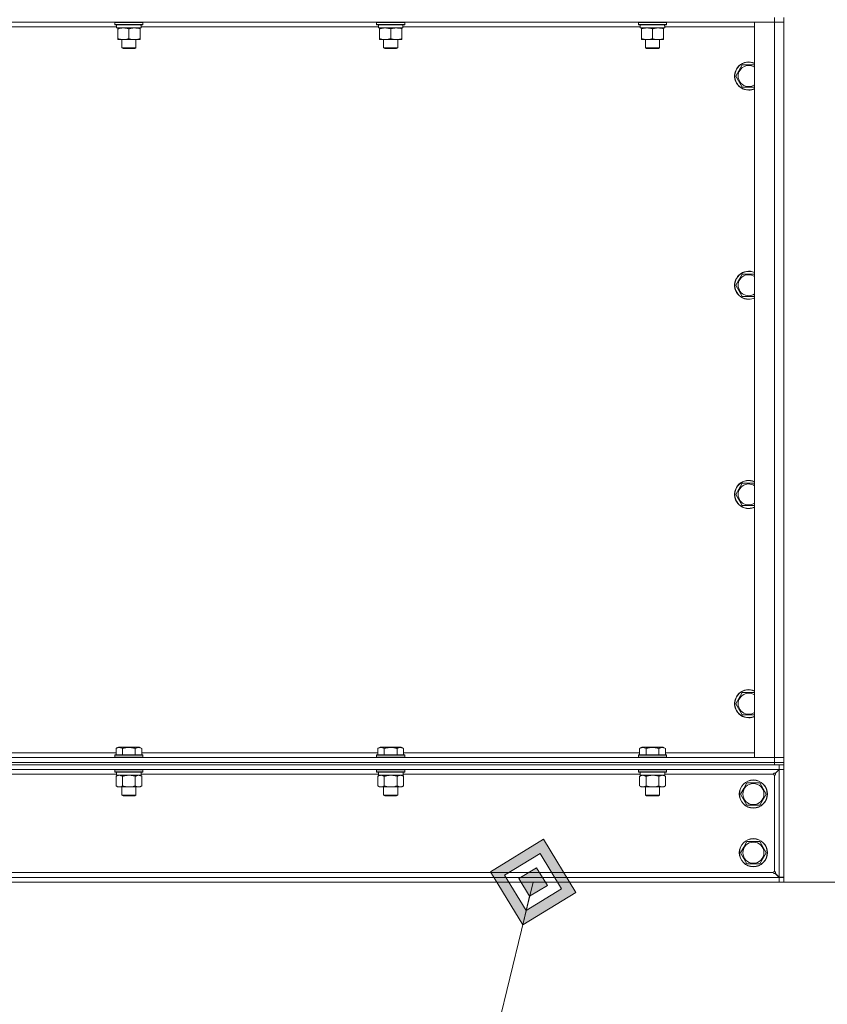
# Model space of a CAD drawing. Units: millimetres. Extents: x 0 to 21000, y -7 to 14850.
# Drawn here: x 16210 to 16899, y 9273 to 10112 of the extents above; entities that cross this region are included whole.
import ezdxf

# ---------------------------------------------------------------- set-up
doc = ezdxf.new("R2010")
doc.units = ezdxf.units.MM
doc.linetypes.add('K5LT_THIN', pattern=[0])
for name, color, linetype, true_color in [('DIM', 6, 'Continuous', 0xff00ff), ('FOR', 7, 'Continuous', 0xffffff), ('R', 1, 'Continuous', 0xff0000), ('WELDING', 7, 'Continuous', 0xffffff)]:
    doc.layers.add(name, color=color, linetype=linetype, true_color=true_color)

msp = doc.modelspace()

# ---------------------------------------------------------------- hatches: boundary and pattern name
at = {"layer": 'FOR'}
h = msp.add_hatch(color=7, dxfattribs=at)
h.paths.add_polyline_path([(16684.29, 9368.12), (16656.67, 9413.4), (16611.4, 9385.77), (16639.02, 9340.5)])
h.paths.add_polyline_path([(16672.14, 9371.07), (16653.73, 9401.25), (16623.55, 9382.83), (16641.96, 9352.65)])
h.paths.add_polyline_path([(16660, 9374.01), (16650.79, 9389.1), (16635.7, 9379.89), (16644.91, 9364.8)])

# ---------------------------------------------------------------- linework, layer by layer
at = {"layer": 'DIM', "color": 7, "linetype": 'K5LT_THIN', "lineweight": 18}
msp.add_line((16857.56, 9376.95), (18261.04, 9376.95), dxfattribs=at)
at = {"layer": 'FOR', "color": 7, "linetype": 'K5LT_THIN', "lineweight": 18}
for p, q in [((16656.67, 9413.4), (16611.4, 9385.77)), ((16684.29, 9368.12), (16656.67, 9413.4)), ((16653.73, 9401.25), (16623.55, 9382.83)), ((16672.14, 9371.07), (16653.73, 9401.25)), ((16611.4, 9385.77), (16639.02, 9340.5)), ((16623.55, 9382.83), (16641.96, 9352.65)), ((16650.79, 9389.1), (16635.7, 9379.89)), ((16660, 9374.01), (16650.79, 9389.1)), ((16441.63, 8525.28), (16647.85, 9376.95)), ((16635.7, 9379.89), (16644.91, 9364.8)), ((16639.02, 9340.5), (16684.29, 9368.12)), ((16641.96, 9352.65), (16672.14, 9371.07)), ((16644.91, 9364.8), (16660, 9374.01)), ((16644.91, 9364.8), (16641.96, 9352.65)), ((16641.96, 9352.65), (16639.02, 9340.5))]:
    msp.add_line(p, q, dxfattribs=at)
at = {"layer": 'R', "color": 7, "linetype": 'K5LT_THIN', "lineweight": 18}
for p, q in [((16853.63, 10113.95), (16853.63, 10109.95)), ((16861.63, 10113.95), (16861.63, 10109.95)), ((16853.63, 10109.95), (15529.63, 10109.95)), ((16292.73, 10105.95), (16090.43, 10105.95)), ((16291.23, 10109.65), (16291.4, 10109.95)), ((16291.23, 10109.65), (16291.23, 10107.75)), ((16315.23, 10109.65), (16291.23, 10109.65)), ((16315.23, 10107.75), (16291.23, 10107.75)), ((16291.23, 10107.75), (16291.4, 10107.45)), ((16315.06, 10107.45), (16291.4, 10107.45)), ((16292.73, 10107.45), (16292.73, 10104.95)), ((16313.68, 10104.95), (16292.73, 10104.95)), ((16293.73, 10104.1), (16293.73, 10104.95)), ((16312.73, 10104.95), (16312.73, 10104.1)), ((16313.6, 10106.33), (16313.67, 10107.45)), ((16515.93, 10105.95), (16313.63, 10105.95)), ((16315.23, 10109.65), (16315.06, 10109.95)), ((16315.23, 10107.75), (16315.06, 10107.45)), ((16315.23, 10109.65), (16315.23, 10107.75)), ((16514.43, 10109.65), (16514.6, 10109.95)), ((16514.43, 10109.65), (16514.43, 10107.75)), ((16538.43, 10109.65), (16514.43, 10109.65)), ((16538.43, 10107.75), (16514.43, 10107.75)), ((16514.43, 10107.75), (16514.6, 10107.45)), ((16538.26, 10107.45), (16514.6, 10107.45)), ((16515.93, 10107.45), (16515.93, 10104.95)), ((16536.88, 10104.95), (16515.93, 10104.95)), ((16516.93, 10104.1), (16516.93, 10104.95)), ((16535.93, 10104.95), (16535.93, 10104.1)), ((16536.8, 10106.33), (16536.87, 10107.45)), ((16739.13, 10105.95), (16536.83, 10105.95)), ((16538.43, 10109.65), (16538.26, 10109.95)), ((16538.43, 10107.75), (16538.26, 10107.45)), ((16538.43, 10109.65), (16538.43, 10107.75)), ((16737.63, 10109.65), (16737.8, 10109.95)), ((16737.63, 10109.65), (16737.63, 10107.75)), ((16761.63, 10109.65), (16737.63, 10109.65)), ((16761.63, 10107.75), (16737.63, 10107.75)), ((16737.63, 10107.75), (16737.8, 10107.45)), ((16761.46, 10107.45), (16737.8, 10107.45)), ((16739.13, 10107.45), (16739.13, 10104.95)), ((16760.08, 10104.95), (16739.13, 10104.95)), ((16740.13, 10104.1), (16740.13, 10104.95)), ((16759.13, 10104.95), (16759.13, 10104.1)), ((16760, 10106.33), (16760.07, 10107.45)), ((16836.63, 10105.95), (16760.03, 10105.95)), ((16761.63, 10109.65), (16761.46, 10109.95)), ((16761.63, 10107.75), (16761.46, 10107.45)), ((16761.63, 10109.65), (16761.63, 10107.75)), ((16836.63, 10109.95), (16853.63, 10109.95)), ((16836.63, 9482.95), (16836.63, 10109.95)), ((16853.63, 10109.95), (16861.63, 10109.95)), ((16861.63, 10109.95), (16853.63, 10109.95)), ((16853.63, 9482.95), (16853.63, 10109.95)), ((16861.63, 10109.95), (16861.63, 9482.95)), ((16293.73, 10104.1), (16293.73, 10095.8)), ((16303.23, 10104.1), (16303.23, 10095.8)), ((16312.73, 10104.1), (16312.73, 10095.8)), ((16516.93, 10104.1), (16516.93, 10095.8)), ((16526.43, 10104.1), (16526.43, 10095.8)), ((16535.93, 10104.1), (16535.93, 10095.8)), ((16740.13, 10104.1), (16740.13, 10095.8)), ((16749.63, 10104.1), (16749.63, 10095.8)), ((16759.13, 10104.1), (16759.13, 10095.8)), ((16293.73, 10094.95), (16293.73, 10095.8)), ((16307.98, 10094.95), (16293.73, 10094.95)), ((16297.23, 10094.95), (16297.23, 10088.03)), ((16309.23, 10088.03), (16297.23, 10088.03)), ((16297.23, 10088.03), (16298.23, 10087.45)), ((16312.73, 10094.95), (16307.98, 10094.95)), ((16309.23, 10088.03), (16308.23, 10087.45)), ((16309.23, 10094.95), (16309.23, 10088.03)), ((16312.73, 10095.8), (16312.73, 10094.95)), ((16516.93, 10094.95), (16516.93, 10095.8)), ((16531.18, 10094.95), (16516.93, 10094.95)), ((16520.43, 10094.95), (16520.43, 10088.03)), ((16532.43, 10088.03), (16520.43, 10088.03)), ((16520.43, 10088.03), (16521.43, 10087.45)), ((16535.93, 10094.95), (16531.18, 10094.95)), ((16532.43, 10088.03), (16531.43, 10087.45)), ((16532.43, 10094.95), (16532.43, 10088.03)), ((16535.93, 10095.8), (16535.93, 10094.95)), ((16740.13, 10094.95), (16740.13, 10095.8)), ((16754.38, 10094.95), (16740.13, 10094.95)), ((16743.63, 10094.95), (16743.63, 10088.03)), ((16755.63, 10088.03), (16743.63, 10088.03)), ((16743.63, 10088.03), (16744.63, 10087.45)), ((16759.13, 10094.95), (16754.38, 10094.95)), ((16755.63, 10088.03), (16754.63, 10087.45)), ((16755.63, 10094.95), (16755.63, 10088.03)), ((16759.13, 10095.8), (16759.13, 10094.95)), ((16308.23, 10087.45), (16298.23, 10087.45)), ((16531.43, 10087.45), (16521.43, 10087.45)), ((16754.63, 10087.45), (16744.63, 10087.45)), ((16820.66, 10063.95), (16826.15, 10073.45)), ((16826.15, 10073.45), (16836.63, 10073.45)), ((16826.15, 10054.45), (16820.66, 10063.95)), ((16831.63, 10054.45), (16826.15, 10054.45)), ((16836.63, 10054.45), (16831.63, 10054.45)), ((16820.66, 9885.62), (16826.15, 9895.12)), ((16826.15, 9895.12), (16836.63, 9895.12)), ((16826.15, 9876.12), (16820.66, 9885.62)), ((16831.63, 9876.12), (16826.15, 9876.12)), ((16836.63, 9876.12), (16831.63, 9876.12)), ((16820.66, 9707.28), (16826.15, 9716.78)), ((16826.15, 9716.78), (16836.63, 9716.78)), ((16826.15, 9697.78), (16820.66, 9707.28)), ((16831.63, 9697.78), (16826.15, 9697.78)), ((16836.63, 9697.78), (16831.63, 9697.78)), ((16820.66, 9528.95), (16826.15, 9538.45)), ((16826.15, 9538.45), (16836.63, 9538.45)), ((16826.15, 9519.45), (16820.66, 9528.95)), ((16831.63, 9519.45), (16826.15, 9519.45)), ((16836.63, 9519.45), (16831.63, 9519.45)), ((16292.26, 9490.8), (16294.26, 9491.95)), ((16303.23, 9491.95), (16294.26, 9491.95)), ((16312.2, 9491.95), (16303.23, 9491.95)), ((16314.2, 9490.8), (16312.2, 9491.95)), ((16515.46, 9490.8), (16517.46, 9491.95)), ((16526.43, 9491.95), (16517.46, 9491.95)), ((16535.4, 9491.95), (16526.43, 9491.95)), ((16537.4, 9490.8), (16535.4, 9491.95)), ((16738.66, 9490.8), (16740.66, 9491.95)), ((16749.63, 9491.95), (16740.66, 9491.95)), ((16758.6, 9491.95), (16749.63, 9491.95)), ((16760.6, 9490.8), (16758.6, 9491.95)), ((16091, 9486.95), (16292.26, 9486.95)), ((16291.23, 9485.15), (16291.4, 9485.45)), ((16291.23, 9485.15), (16291.23, 9483.25)), ((16303.23, 9485.15), (16291.23, 9485.15)), ((16291.23, 9483.25), (16291.4, 9482.95)), ((16303.23, 9483.25), (16291.23, 9483.25)), ((16303.23, 9485.45), (16291.4, 9485.45)), ((16292.26, 9490.8), (16292.26, 9485.45)), ((16297.75, 9490.8), (16297.75, 9485.45)), ((16315.06, 9485.45), (16303.23, 9485.45)), ((16315.23, 9485.15), (16303.23, 9485.15)), ((16315.23, 9483.25), (16303.23, 9483.25)), ((16308.72, 9490.8), (16308.72, 9485.45)), ((16314.2, 9490.8), (16314.2, 9485.45)), ((16314.2, 9486.95), (16515.46, 9486.95)), ((16315.23, 9485.15), (16315.06, 9485.45)), ((16315.23, 9483.25), (16315.06, 9482.95)), ((16315.23, 9485.15), (16315.23, 9483.25)), ((16514.43, 9485.15), (16514.6, 9485.45)), ((16514.43, 9485.15), (16514.43, 9483.25)), ((16526.43, 9485.15), (16514.43, 9485.15)), ((16514.43, 9483.25), (16514.6, 9482.95)), ((16526.43, 9483.25), (16514.43, 9483.25)), ((16526.43, 9485.45), (16514.6, 9485.45)), ((16515.46, 9490.8), (16515.46, 9485.45)), ((16520.95, 9490.8), (16520.95, 9485.45)), ((16538.26, 9485.45), (16526.43, 9485.45)), ((16538.43, 9485.15), (16526.43, 9485.15)), ((16538.43, 9483.25), (16526.43, 9483.25)), ((16531.92, 9490.8), (16531.92, 9485.45)), ((16537.4, 9490.8), (16537.4, 9485.45)), ((16537.4, 9486.95), (16738.66, 9486.95)), ((16538.43, 9485.15), (16538.26, 9485.45)), ((16538.43, 9483.25), (16538.26, 9482.95)), ((16538.43, 9485.15), (16538.43, 9483.25)), ((16737.63, 9485.15), (16737.8, 9485.45)), ((16737.63, 9485.15), (16737.63, 9483.25)), ((16749.63, 9485.15), (16737.63, 9485.15)), ((16737.63, 9483.25), (16737.8, 9482.95)), ((16749.63, 9483.25), (16737.63, 9483.25)), ((16749.63, 9485.45), (16737.8, 9485.45)), ((16738.66, 9490.8), (16738.66, 9485.45)), ((16744.15, 9490.8), (16744.15, 9485.45)), ((16761.46, 9485.45), (16749.63, 9485.45)), ((16761.63, 9485.15), (16749.63, 9485.15)), ((16761.63, 9483.25), (16749.63, 9483.25)), ((16755.12, 9490.8), (16755.12, 9485.45)), ((16760.6, 9490.8), (16760.6, 9485.45)), ((16760.6, 9486.95), (16836.63, 9486.95)), ((16761.63, 9485.15), (16761.46, 9485.45)), ((16761.63, 9483.25), (16761.46, 9482.95)), ((16761.63, 9485.15), (16761.63, 9483.25)), ((16857.56, 9476.95), (15525.7, 9476.95)), ((15529.63, 9482.95), (16853.63, 9482.95)), ((16853.63, 9478.95), (15529.63, 9478.95)), ((15529.63, 9478.95), (16853.63, 9478.95)), ((16853.63, 9476.95), (15529.63, 9476.95)), ((16853.63, 9482.95), (16836.63, 9482.95)), ((16861.63, 9482.95), (16853.63, 9482.95)), ((16853.63, 9482.95), (16861.63, 9482.95)), ((16853.63, 9478.95), (16853.63, 9482.95)), ((16853.63, 9478.95), (16861.63, 9478.95)), ((16861.63, 9478.95), (16853.63, 9478.95)), ((16853.63, 9478.95), (16853.63, 9476.95)), ((16861.63, 9476.95), (16857.56, 9476.95)), ((16857.56, 9472.95), (16857.56, 9476.95)), ((16861.63, 9478.95), (16861.63, 9482.95)), ((16861.63, 9478.95), (16861.63, 9476.95)), ((16861.63, 9476.95), (16861.63, 9472.95)), ((16857.56, 9472.95), (15525.7, 9472.95)), ((16292.73, 9468.95), (16090.53, 9468.95)), ((16291.23, 9472.65), (16291.4, 9472.95)), ((16291.23, 9472.65), (16291.23, 9470.75)), ((16303.23, 9472.65), (16291.23, 9472.65)), ((16291.23, 9470.75), (16291.4, 9470.45)), ((16303.23, 9470.75), (16291.23, 9470.75)), ((16303.23, 9470.45), (16291.4, 9470.45)), ((16292.26, 9467.1), (16293.73, 9467.95)), ((16292.26, 9467.1), (16292.26, 9458.8)), ((16292.73, 9470.45), (16292.73, 9467.95)), ((16313.73, 9467.95), (16292.73, 9467.95)), ((16297.75, 9467.1), (16297.75, 9458.8)), ((16315.23, 9472.65), (16303.23, 9472.65)), ((16315.23, 9470.75), (16303.23, 9470.75)), ((16315.06, 9470.45), (16303.23, 9470.45)), ((16308.72, 9467.1), (16308.72, 9458.8)), ((16314.2, 9467.1), (16312.73, 9467.95)), ((16313.73, 9470.45), (16313.73, 9467.95)), ((16515.93, 9468.95), (16313.73, 9468.95)), ((16314.2, 9467.1), (16314.2, 9458.8)), ((16315.23, 9472.65), (16315.06, 9472.95)), ((16315.23, 9470.75), (16315.06, 9470.45)), ((16315.23, 9472.65), (16315.23, 9470.75)), ((16514.43, 9472.65), (16514.6, 9472.95)), ((16514.43, 9472.65), (16514.43, 9470.75)), ((16526.43, 9472.65), (16514.43, 9472.65)), ((16514.43, 9470.75), (16514.6, 9470.45)), ((16526.43, 9470.75), (16514.43, 9470.75)), ((16526.43, 9470.45), (16514.6, 9470.45)), ((16515.46, 9467.1), (16516.93, 9467.95)), ((16515.46, 9467.1), (16515.46, 9458.8)), ((16515.93, 9470.45), (16515.93, 9467.95)), ((16536.93, 9467.95), (16515.93, 9467.95)), ((16520.95, 9467.1), (16520.95, 9458.8)), ((16538.43, 9472.65), (16526.43, 9472.65)), ((16538.43, 9470.75), (16526.43, 9470.75)), ((16538.26, 9470.45), (16526.43, 9470.45)), ((16531.92, 9467.1), (16531.92, 9458.8)), ((16537.4, 9467.1), (16535.93, 9467.95)), ((16536.93, 9470.45), (16536.93, 9467.95)), ((16739.13, 9468.95), (16536.93, 9468.95)), ((16537.4, 9467.1), (16537.4, 9458.8)), ((16538.43, 9472.65), (16538.26, 9472.95)), ((16538.43, 9470.75), (16538.26, 9470.45)), ((16538.43, 9472.65), (16538.43, 9470.75)), ((16737.63, 9472.65), (16737.8, 9472.95)), ((16737.63, 9472.65), (16737.63, 9470.75)), ((16749.63, 9472.65), (16737.63, 9472.65)), ((16737.63, 9470.75), (16737.8, 9470.45)), ((16749.63, 9470.75), (16737.63, 9470.75)), ((16749.63, 9470.45), (16737.8, 9470.45)), ((16738.66, 9467.1), (16740.13, 9467.95)), ((16738.66, 9467.1), (16738.66, 9458.8)), ((16739.13, 9470.45), (16739.13, 9467.95)), ((16760.13, 9467.95), (16739.13, 9467.95)), ((16744.15, 9467.1), (16744.15, 9458.8)), ((16761.63, 9472.65), (16749.63, 9472.65)), ((16761.63, 9470.75), (16749.63, 9470.75)), ((16761.46, 9470.45), (16749.63, 9470.45)), ((16755.12, 9467.1), (16755.12, 9458.8)), ((16760.6, 9467.1), (16759.13, 9467.95)), ((16760.13, 9470.45), (16760.13, 9467.95)), ((16852.63, 9468.95), (16760.13, 9468.95)), ((16760.6, 9467.1), (16760.6, 9458.8)), ((16761.63, 9472.65), (16761.46, 9472.95)), ((16761.63, 9470.75), (16761.46, 9470.45)), ((16761.63, 9472.65), (16761.63, 9470.75)), ((16853.63, 9385.95), (16853.63, 9467.95)), ((16854.19, 9469.57), (16857.56, 9472.95)), ((16857.63, 9472.88), (16854.26, 9469.5)), ((16857.63, 9472.88), (16857.49, 9472.88)), ((16861.63, 9472.95), (16857.56, 9472.95)), ((16857.63, 9381.02), (16857.63, 9472.88)), ((16861.63, 9472.88), (16857.63, 9472.88)), ((16861.63, 9381.02), (16861.63, 9472.88)), ((16292.26, 9458.8), (16293.73, 9457.95)), ((16314.2, 9458.8), (16312.73, 9457.95)), ((16515.46, 9458.8), (16516.93, 9457.95)), ((16537.4, 9458.8), (16535.93, 9457.95)), ((16738.66, 9458.8), (16740.13, 9457.95)), ((16760.6, 9458.8), (16759.13, 9457.95)), ((16827.4, 9456.7), (16830.15, 9461.45)), ((16830.15, 9461.45), (16841.12, 9461.45)), ((16841.12, 9461.45), (16846.6, 9451.95)), ((16295, 9457.95), (16293.73, 9457.95)), ((16312.73, 9457.95), (16295, 9457.95)), ((16297.23, 9457.95), (16297.23, 9451.03)), ((16297.23, 9451.03), (16298.23, 9450.45)), ((16303.23, 9451.03), (16297.23, 9451.03)), ((16303.23, 9450.45), (16298.23, 9450.45)), ((16309.23, 9451.03), (16303.23, 9451.03)), ((16308.23, 9450.45), (16303.23, 9450.45)), ((16309.23, 9451.03), (16308.23, 9450.45)), ((16309.23, 9457.95), (16309.23, 9451.03)), ((16518.2, 9457.95), (16516.93, 9457.95)), ((16535.93, 9457.95), (16518.2, 9457.95)), ((16520.43, 9457.95), (16520.43, 9451.03)), ((16520.43, 9451.03), (16521.43, 9450.45)), ((16526.43, 9451.03), (16520.43, 9451.03)), ((16526.43, 9450.45), (16521.43, 9450.45)), ((16532.43, 9451.03), (16526.43, 9451.03)), ((16531.43, 9450.45), (16526.43, 9450.45)), ((16532.43, 9451.03), (16531.43, 9450.45)), ((16532.43, 9457.95), (16532.43, 9451.03)), ((16741.4, 9457.95), (16740.13, 9457.95)), ((16759.13, 9457.95), (16741.4, 9457.95)), ((16743.63, 9457.95), (16743.63, 9451.03)), ((16743.63, 9451.03), (16744.63, 9450.45)), ((16749.63, 9451.03), (16743.63, 9451.03)), ((16749.63, 9450.45), (16744.63, 9450.45)), ((16755.63, 9451.03), (16749.63, 9451.03)), ((16754.63, 9450.45), (16749.63, 9450.45)), ((16755.63, 9451.03), (16754.63, 9450.45)), ((16755.63, 9457.95), (16755.63, 9451.03)), ((16824.66, 9451.95), (16827.4, 9456.7)), ((16830.15, 9442.45), (16824.66, 9451.95)), ((16846.6, 9451.95), (16841.12, 9442.45)), ((16841.12, 9442.45), (16830.15, 9442.45)), ((16827.4, 9406.7), (16830.15, 9411.45)), ((16830.15, 9411.45), (16841.12, 9411.45)), ((16841.12, 9411.45), (16846.6, 9401.95)), ((16824.66, 9401.95), (16827.4, 9406.7)), ((16830.15, 9392.45), (16824.66, 9401.95)), ((16846.6, 9401.95), (16841.12, 9392.45)), ((16841.12, 9392.45), (16830.15, 9392.45)), ((15530.63, 9384.95), (16852.63, 9384.95)), ((16857.56, 9380.95), (16854.19, 9384.32)), ((16854.26, 9384.39), (16857.63, 9381.02)), ((15525.7, 9380.95), (16857.56, 9380.95)), ((15525.7, 9376.95), (16857.56, 9376.95)), ((16857.49, 9381.02), (16857.63, 9381.02)), ((16857.56, 9376.95), (16857.56, 9380.95)), ((16857.56, 9380.95), (16861.63, 9380.95)), ((16861.63, 9376.95), (16857.56, 9376.95)), ((16857.63, 9381.02), (16861.63, 9381.02)), ((16861.63, 9380.95), (16861.63, 9376.95))]:
    msp.add_line(p, q, dxfattribs=at)
for centre, radius in [((16835.63, 9451.95), 12), ((16835.63, 9451.95), 11.83), ((16835.63, 9451.95), 8.97), ((16835.63, 9401.95), 12), ((16835.63, 9401.95), 11.83), ((16835.63, 9401.95), 8.97)]:
    msp.add_circle(centre, radius, dxfattribs=at)
for centre, radius, start, end in [((16831.63, 10063.95), 12, 65.37568, 270), ((16831.63, 10063.95), 11.83, 64.99048, 270), ((16831.63, 10063.95), 8.97, 56.1336, 270), ((16831.63, 10063.95), 8.97, 270, 303.8664), ((16831.63, 10063.95), 11.83, 270, 295.00952), ((16831.63, 10063.95), 12, 270, 294.62432), ((16831.63, 9885.62), 12, 65.37568, 270), ((16831.63, 9885.62), 11.83, 64.99048, 270), ((16831.63, 9885.62), 8.97, 56.1336, 270), ((16831.63, 9885.62), 8.97, 270, 303.8664), ((16831.63, 9885.62), 11.83, 270, 295.00952), ((16831.63, 9885.62), 12, 270, 294.62432), ((16831.63, 9707.28), 12, 65.37568, 270), ((16831.63, 9707.28), 11.83, 64.99048, 270), ((16831.63, 9707.28), 8.97, 56.1336, 270), ((16831.63, 9707.28), 8.97, 270, 303.8664), ((16831.63, 9707.28), 11.83, 270, 295.00952), ((16831.63, 9707.28), 12, 270, 294.62432), ((16831.63, 9528.95), 12, 65.37568, 270), ((16831.63, 9528.95), 11.83, 64.99048, 270), ((16831.63, 9528.95), 8.97, 56.1336, 270), ((16831.63, 9528.95), 8.97, 270, 303.8664), ((16831.63, 9528.95), 11.83, 270, 295.00952), ((16831.63, 9528.95), 12, 270, 294.62432), ((16853.63, 9468.95), 1, 180, 270), ((16853.63, 9384.95), 1, 90, 180)]:
    msp.add_arc(centre, radius, start, end, dxfattribs=at)
for centre in [(16303.23, 10102.78), (16526.43, 10102.78), (16749.63, 10102.78)]:
    msp.add_ellipse(centre, major_axis=(0, -22.52), ratio=0.466308, start_param=1.667355, end_param=1.779747, dxfattribs=at)
at = {"layer": 'WELDING', "color": 7, "linetype": 'K5LT_THIN', "lineweight": 18}
for p, q in [((16305.08, 9467.85), (16303.23, 9467.95)), ((16306.92, 9467.55), (16305.08, 9467.85)), ((16308.72, 9467.1), (16306.92, 9467.55)), ((16528.28, 9467.85), (16526.43, 9467.95)), ((16530.12, 9467.55), (16528.28, 9467.85)), ((16531.92, 9467.1), (16530.12, 9467.55)), ((16751.48, 9467.85), (16749.63, 9467.95)), ((16753.32, 9467.55), (16751.48, 9467.85)), ((16755.12, 9467.1), (16753.32, 9467.55))]:
    msp.add_line(p, q, dxfattribs=at)
for points, knots in [([(16298.48, 10104.95), (16298.27, 10104.95), (16297.84, 10104.94), (16297.19, 10104.89), (16296.56, 10104.81), (16295.76, 10104.67), (16294.82, 10104.44), (16294.08, 10104.22), (16293.73, 10104.1)], [0, 0, 0, 0, 1.192024, 2.404251, 3.60809, 4.765234, 6.955738, 9, 9, 9, 9]), ([(16303.23, 10104.1), (16302.74, 10104.27), (16301.98, 10104.49), (16301.01, 10104.7), (16300.34, 10104.82), (16299.72, 10104.89), (16299.1, 10104.94), (16298.69, 10104.95), (16298.48, 10104.95)], [0, 0, 0, 0, 2.905563, 4.375924, 5.511195, 6.679161, 7.850161, 9, 9, 9, 9]), ([(16307.98, 10104.95), (16307.66, 10104.95), (16307.12, 10104.93), (16306.27, 10104.84), (16305.36, 10104.69), (16304.32, 10104.44), (16303.58, 10104.22), (16303.23, 10104.1)], [0, 0, 0, 0, 1.597458, 2.676777, 4.235764, 6.182879, 8, 8, 8, 8]), ([(16312.73, 10104.1), (16312.15, 10104.29), (16311.31, 10104.54), (16310.2, 10104.76), (16309.48, 10104.87), (16308.74, 10104.93), (16308.26, 10104.95), (16307.98, 10104.95)], [0, 0, 0, 0, 3.005828, 4.318193, 5.5895, 6.632109, 8, 8, 8, 8]), ([(16521.68, 10104.95), (16521.47, 10104.95), (16521.04, 10104.94), (16520.39, 10104.89), (16519.76, 10104.81), (16518.96, 10104.67), (16518.02, 10104.44), (16517.28, 10104.22), (16516.93, 10104.1)], [0, 0, 0, 0, 1.192024, 2.404251, 3.60809, 4.765234, 6.955738, 9, 9, 9, 9]), ([(16526.43, 10104.1), (16525.94, 10104.27), (16525.18, 10104.49), (16524.21, 10104.7), (16523.54, 10104.82), (16522.92, 10104.89), (16522.3, 10104.94), (16521.89, 10104.95), (16521.68, 10104.95)], [0, 0, 0, 0, 2.905563, 4.375924, 5.511195, 6.679161, 7.850161, 9, 9, 9, 9]), ([(16531.18, 10104.95), (16530.86, 10104.95), (16530.32, 10104.93), (16529.47, 10104.84), (16528.56, 10104.69), (16527.52, 10104.44), (16526.78, 10104.22), (16526.43, 10104.1)], [0, 0, 0, 0, 1.597458, 2.676777, 4.235764, 6.182879, 8, 8, 8, 8]), ([(16535.93, 10104.1), (16535.35, 10104.29), (16534.51, 10104.54), (16533.4, 10104.76), (16532.68, 10104.87), (16531.94, 10104.93), (16531.46, 10104.95), (16531.18, 10104.95)], [0, 0, 0, 0, 3.005828, 4.318193, 5.5895, 6.632109, 8, 8, 8, 8]), ([(16744.88, 10104.95), (16744.67, 10104.95), (16744.24, 10104.94), (16743.59, 10104.89), (16742.96, 10104.81), (16742.16, 10104.67), (16741.22, 10104.44), (16740.48, 10104.22), (16740.13, 10104.1)], [0, 0, 0, 0, 1.192024, 2.404251, 3.60809, 4.765234, 6.955738, 9, 9, 9, 9]), ([(16749.63, 10104.1), (16749.14, 10104.27), (16748.38, 10104.49), (16747.41, 10104.7), (16746.74, 10104.82), (16746.12, 10104.89), (16745.5, 10104.94), (16745.09, 10104.95), (16744.88, 10104.95)], [0, 0, 0, 0, 2.905563, 4.375924, 5.511195, 6.679161, 7.850161, 9, 9, 9, 9]), ([(16754.38, 10104.95), (16754.06, 10104.95), (16753.52, 10104.93), (16752.67, 10104.84), (16751.76, 10104.69), (16750.72, 10104.44), (16749.98, 10104.22), (16749.63, 10104.1)], [0, 0, 0, 0, 1.597458, 2.676777, 4.235764, 6.182879, 8, 8, 8, 8]), ([(16759.13, 10104.1), (16758.55, 10104.29), (16757.71, 10104.54), (16756.6, 10104.76), (16755.88, 10104.87), (16755.14, 10104.93), (16754.66, 10104.95), (16754.38, 10104.95)], [0, 0, 0, 0, 3.005828, 4.318193, 5.5895, 6.632109, 8, 8, 8, 8]), ([(16293.73, 10095.8), (16294.29, 10095.61), (16295.11, 10095.38), (16296.1, 10095.17), (16296.7, 10095.07), (16297.22, 10095.01), (16297.81, 10094.96), (16298.43, 10094.94), (16299.04, 10094.96), (16299.49, 10094.99), (16300, 10095.04), (16300.63, 10095.12), (16301.77, 10095.35), (16302.65, 10095.6), (16303.23, 10095.8)], [0, 0, 0, 0, 2.72415, 3.912285, 4.716446, 5.530362, 6.353984, 7.500189, 8.40607, 9.211142, 9.605533, 10.761675, 12.184093, 15, 15, 15, 15]), ([(16303.23, 10095.8), (16303.66, 10095.66), (16304.4, 10095.43), (16305.41, 10095.2), (16306.23, 10095.07), (16306.97, 10094.98), (16307.55, 10094.95), (16307.89, 10094.95), (16307.98, 10094.95)], [0, 0, 0, 0, 2.494996, 4.309231, 5.73815, 7.133977, 8.472011, 9, 9, 9, 9]), ([(16307.98, 10094.95), (16308.29, 10094.95), (16308.91, 10094.97), (16309.67, 10095.06), (16310.53, 10095.2), (16311.5, 10095.42), (16312.32, 10095.66), (16312.73, 10095.8)], [0, 0, 0, 0, 1.523216, 3.057663, 3.814901, 5.878539, 8, 8, 8, 8]), ([(16516.93, 10095.8), (16517.49, 10095.61), (16518.31, 10095.38), (16519.3, 10095.17), (16519.9, 10095.07), (16520.42, 10095.01), (16521.01, 10094.96), (16521.63, 10094.94), (16522.24, 10094.96), (16522.69, 10094.99), (16523.2, 10095.04), (16523.83, 10095.12), (16524.97, 10095.35), (16525.85, 10095.6), (16526.43, 10095.8)], [0, 0, 0, 0, 2.72415, 3.912285, 4.716446, 5.530362, 6.353984, 7.500189, 8.40607, 9.211142, 9.605533, 10.761675, 12.184093, 15, 15, 15, 15]), ([(16526.43, 10095.8), (16526.86, 10095.66), (16527.6, 10095.43), (16528.61, 10095.2), (16529.43, 10095.07), (16530.17, 10094.98), (16530.75, 10094.95), (16531.09, 10094.95), (16531.18, 10094.95)], [0, 0, 0, 0, 2.494996, 4.309231, 5.73815, 7.133977, 8.472011, 9, 9, 9, 9]), ([(16531.18, 10094.95), (16531.49, 10094.95), (16532.11, 10094.97), (16532.87, 10095.06), (16533.73, 10095.2), (16534.7, 10095.42), (16535.52, 10095.66), (16535.93, 10095.8)], [0, 0, 0, 0, 1.523216, 3.057663, 3.814901, 5.878539, 8, 8, 8, 8]), ([(16740.13, 10095.8), (16740.69, 10095.61), (16741.51, 10095.38), (16742.5, 10095.17), (16743.1, 10095.07), (16743.62, 10095.01), (16744.21, 10094.96), (16744.83, 10094.94), (16745.44, 10094.96), (16745.89, 10094.99), (16746.4, 10095.04), (16747.03, 10095.12), (16748.17, 10095.35), (16749.05, 10095.6), (16749.63, 10095.8)], [0, 0, 0, 0, 2.72415, 3.912285, 4.716446, 5.530362, 6.353984, 7.500189, 8.40607, 9.211142, 9.605533, 10.761675, 12.184093, 15, 15, 15, 15]), ([(16749.63, 10095.8), (16750.06, 10095.66), (16750.8, 10095.43), (16751.81, 10095.2), (16752.63, 10095.07), (16753.37, 10094.98), (16753.95, 10094.95), (16754.29, 10094.95), (16754.38, 10094.95)], [0, 0, 0, 0, 2.494996, 4.309231, 5.73815, 7.133977, 8.472011, 9, 9, 9, 9]), ([(16754.38, 10094.95), (16754.69, 10094.95), (16755.31, 10094.97), (16756.07, 10095.06), (16756.93, 10095.2), (16757.9, 10095.42), (16758.72, 10095.66), (16759.13, 10095.8)], [0, 0, 0, 0, 1.523216, 3.057663, 3.814901, 5.878539, 8, 8, 8, 8]), ([(16297.75, 9490.8), (16297.42, 9490.98), (16297.02, 9491.18), (16296.53, 9491.37), (16296.26, 9491.46), (16295.99, 9491.53), (16295.71, 9491.59), (16295.38, 9491.63), (16295.02, 9491.65), (16294.67, 9491.64), (16294.35, 9491.6), (16294, 9491.53), (16293.57, 9491.41), (16292.97, 9491.18), (16292.52, 9490.95), (16292.26, 9490.8)], [0, 0, 0, 0, 2.912728, 3.529104, 4.366059, 5.20805, 5.90491, 6.841792, 7.999747, 8.992853, 9.878966, 10.753647, 12.031595, 13.665019, 16, 16, 16, 16]), ([(16303.23, 9491.64), (16302.95, 9491.64), (16302.38, 9491.63), (16301.53, 9491.56), (16300.68, 9491.46), (16299.71, 9491.29), (16298.73, 9491.07), (16298.04, 9490.88), (16297.75, 9490.8)], [0, 0, 0, 0, 3.829997, 7.659995, 11.489992, 15.319989, 20.90052, 24.973438, 24.973438, 24.973438, 24.973438]), ([(16308.72, 9490.8), (16308.63, 9490.82), (16308.39, 9490.89), (16307.9, 9491.02), (16307.14, 9491.21), (16306.27, 9491.38), (16305.42, 9491.51), (16304.69, 9491.59), (16303.96, 9491.63), (16303.47, 9491.64), (16303.23, 9491.64)], [0, 0, 0, 0, 1.235584, 3.294892, 6.795714, 11.875088, 15.149676, 18.424263, 21.698851, 24.973438, 24.973438, 24.973438, 24.973438]), ([(16314.2, 9490.8), (16313.88, 9490.98), (16313.48, 9491.18), (16312.98, 9491.37), (16312.72, 9491.46), (16312.45, 9491.53), (16312.16, 9491.59), (16311.84, 9491.63), (16311.48, 9491.65), (16311.13, 9491.64), (16310.81, 9491.6), (16310.46, 9491.53), (16310.02, 9491.41), (16309.42, 9491.18), (16308.98, 9490.95), (16308.72, 9490.8)], [0, 0, 0, 0, 2.912728, 3.529104, 4.366059, 5.20805, 5.90491, 6.841792, 7.999747, 8.992853, 9.878966, 10.753647, 12.031595, 13.665019, 16, 16, 16, 16]), ([(16520.95, 9490.8), (16520.62, 9490.98), (16520.22, 9491.18), (16519.73, 9491.37), (16519.46, 9491.46), (16519.19, 9491.53), (16518.91, 9491.59), (16518.58, 9491.63), (16518.22, 9491.65), (16517.87, 9491.64), (16517.55, 9491.6), (16517.2, 9491.53), (16516.77, 9491.41), (16516.17, 9491.18), (16515.72, 9490.95), (16515.46, 9490.8)], [0, 0, 0, 0, 2.912728, 3.529104, 4.366059, 5.20805, 5.90491, 6.841792, 7.999747, 8.992853, 9.878966, 10.753647, 12.031595, 13.665019, 16, 16, 16, 16]), ([(16526.43, 9491.64), (16526.15, 9491.64), (16525.58, 9491.63), (16524.73, 9491.56), (16523.88, 9491.46), (16522.91, 9491.29), (16521.93, 9491.07), (16521.24, 9490.88), (16520.95, 9490.8)], [0, 0, 0, 0, 3.829997, 7.659995, 11.489992, 15.319989, 20.90052, 24.973438, 24.973438, 24.973438, 24.973438]), ([(16531.92, 9490.8), (16531.83, 9490.82), (16531.59, 9490.89), (16531.1, 9491.02), (16530.34, 9491.21), (16529.47, 9491.38), (16528.62, 9491.51), (16527.89, 9491.59), (16527.16, 9491.63), (16526.67, 9491.64), (16526.43, 9491.64)], [0, 0, 0, 0, 1.235584, 3.294892, 6.795714, 11.875088, 15.149676, 18.424263, 21.698851, 24.973438, 24.973438, 24.973438, 24.973438]), ([(16537.4, 9490.8), (16537.08, 9490.98), (16536.68, 9491.18), (16536.18, 9491.37), (16535.92, 9491.46), (16535.65, 9491.53), (16535.36, 9491.59), (16535.04, 9491.63), (16534.68, 9491.65), (16534.33, 9491.64), (16534.01, 9491.6), (16533.66, 9491.53), (16533.22, 9491.41), (16532.62, 9491.18), (16532.18, 9490.95), (16531.92, 9490.8)], [0, 0, 0, 0, 2.912728, 3.529104, 4.366059, 5.20805, 5.90491, 6.841792, 7.999747, 8.992853, 9.878966, 10.753647, 12.031595, 13.665019, 16, 16, 16, 16]), ([(16744.15, 9490.8), (16743.82, 9490.98), (16743.42, 9491.18), (16742.93, 9491.37), (16742.66, 9491.46), (16742.39, 9491.53), (16742.11, 9491.59), (16741.78, 9491.63), (16741.42, 9491.65), (16741.07, 9491.64), (16740.75, 9491.6), (16740.4, 9491.53), (16739.97, 9491.41), (16739.37, 9491.18), (16738.92, 9490.95), (16738.66, 9490.8)], [0, 0, 0, 0, 2.912728, 3.529104, 4.366059, 5.20805, 5.90491, 6.841792, 7.999747, 8.992853, 9.878966, 10.753647, 12.031595, 13.665019, 16, 16, 16, 16]), ([(16749.63, 9491.64), (16749.35, 9491.64), (16748.78, 9491.63), (16747.93, 9491.56), (16747.08, 9491.46), (16746.11, 9491.29), (16745.13, 9491.07), (16744.44, 9490.88), (16744.15, 9490.8)], [0, 0, 0, 0, 3.829997, 7.659995, 11.489992, 15.319989, 20.90052, 24.973438, 24.973438, 24.973438, 24.973438]), ([(16755.12, 9490.8), (16755.03, 9490.82), (16754.79, 9490.89), (16754.3, 9491.02), (16753.54, 9491.21), (16752.67, 9491.38), (16751.82, 9491.51), (16751.09, 9491.59), (16750.36, 9491.63), (16749.87, 9491.64), (16749.63, 9491.64)], [0, 0, 0, 0, 1.235584, 3.294892, 6.795714, 11.875088, 15.149676, 18.424263, 21.698851, 24.973438, 24.973438, 24.973438, 24.973438]), ([(16760.6, 9490.8), (16760.28, 9490.98), (16759.88, 9491.18), (16759.38, 9491.37), (16759.12, 9491.46), (16758.85, 9491.53), (16758.56, 9491.59), (16758.24, 9491.63), (16757.88, 9491.65), (16757.53, 9491.64), (16757.21, 9491.6), (16756.86, 9491.53), (16756.42, 9491.41), (16755.82, 9491.18), (16755.38, 9490.95), (16755.12, 9490.8)], [0, 0, 0, 0, 2.912728, 3.529104, 4.366059, 5.20805, 5.90491, 6.841792, 7.999747, 8.992853, 9.878966, 10.753647, 12.031595, 13.665019, 16, 16, 16, 16]), ([(16295, 9467.95), (16294.83, 9467.95), (16294.47, 9467.93), (16294.03, 9467.84), (16293.53, 9467.7), (16292.97, 9467.48), (16292.5, 9467.24), (16292.26, 9467.1)], [0, 0, 0, 0, 1.523216, 3.057663, 3.814901, 5.878539, 8, 8, 8, 8]), ([(16297.75, 9467.1), (16297.5, 9467.24), (16297.07, 9467.47), (16296.46, 9467.71), (16295.93, 9467.86), (16295.45, 9467.93), (16295.14, 9467.95), (16295, 9467.95)], [0, 0, 0, 0, 2.217775, 3.830428, 5.353122, 6.821732, 8, 8, 8, 8]), ([(16303.23, 9467.95), (16303.05, 9467.95), (16302.69, 9467.94), (16302.13, 9467.92), (16301.58, 9467.87), (16301.09, 9467.81), (16300.73, 9467.76), (16300.5, 9467.73), (16300.33, 9467.7), (16300.16, 9467.67), (16299.98, 9467.64), (16299.81, 9467.61), (16299.62, 9467.57), (16299.4, 9467.52), (16299.08, 9467.45), (16298.77, 9467.37), (16298.45, 9467.29), (16298.22, 9467.23), (16297.98, 9467.17), (16297.83, 9467.12), (16297.75, 9467.1)], [0, 0, 0, 0, 0.447011, 0.894022, 1.341033, 1.788044, 2.071119, 2.212656, 2.354194, 2.495731, 2.637268, 2.778805, 2.920343, 3.117399, 3.314455, 3.708568, 3.905624, 4.10268, 4.299736, 4.496793, 4.496793, 4.496793, 4.496793]), ([(16311.46, 9467.95), (16311.33, 9467.95), (16311.09, 9467.94), (16310.71, 9467.89), (16310.35, 9467.81), (16309.89, 9467.67), (16309.34, 9467.44), (16308.92, 9467.22), (16308.72, 9467.1)], [0, 0, 0, 0, 1.192024, 2.404251, 3.60809, 4.765234, 6.955738, 9, 9, 9, 9]), ([(16314.2, 9467.1), (16313.91, 9467.27), (16313.48, 9467.49), (16312.92, 9467.7), (16312.53, 9467.82), (16312.17, 9467.89), (16311.82, 9467.94), (16311.58, 9467.95), (16311.46, 9467.95)], [0, 0, 0, 0, 2.905563, 4.375924, 5.511195, 6.679161, 7.850161, 9, 9, 9, 9]), ([(16518.2, 9467.95), (16518.03, 9467.95), (16517.67, 9467.93), (16517.23, 9467.84), (16516.73, 9467.7), (16516.17, 9467.48), (16515.7, 9467.24), (16515.46, 9467.1)], [0, 0, 0, 0, 1.523216, 3.057663, 3.814901, 5.878539, 8, 8, 8, 8]), ([(16520.95, 9467.1), (16520.7, 9467.24), (16520.27, 9467.47), (16519.66, 9467.71), (16519.13, 9467.86), (16518.65, 9467.93), (16518.34, 9467.95), (16518.2, 9467.95)], [0, 0, 0, 0, 2.217775, 3.830428, 5.353122, 6.821732, 8, 8, 8, 8]), ([(16526.43, 9467.95), (16526.25, 9467.95), (16525.89, 9467.94), (16525.33, 9467.92), (16524.78, 9467.87), (16524.29, 9467.81), (16523.93, 9467.76), (16523.7, 9467.73), (16523.53, 9467.7), (16523.36, 9467.67), (16523.18, 9467.64), (16523.01, 9467.61), (16522.82, 9467.57), (16522.6, 9467.52), (16522.28, 9467.45), (16521.97, 9467.37), (16521.65, 9467.29), (16521.42, 9467.23), (16521.18, 9467.17), (16521.03, 9467.12), (16520.95, 9467.1)], [0, 0, 0, 0, 0.447011, 0.894022, 1.341033, 1.788044, 2.071119, 2.212656, 2.354194, 2.495731, 2.637268, 2.778805, 2.920343, 3.117399, 3.314455, 3.708568, 3.905624, 4.10268, 4.299736, 4.496793, 4.496793, 4.496793, 4.496793]), ([(16534.66, 9467.95), (16534.53, 9467.95), (16534.29, 9467.94), (16533.91, 9467.89), (16533.55, 9467.81), (16533.09, 9467.67), (16532.54, 9467.44), (16532.12, 9467.22), (16531.92, 9467.1)], [0, 0, 0, 0, 1.192024, 2.404251, 3.60809, 4.765234, 6.955738, 9, 9, 9, 9]), ([(16537.4, 9467.1), (16537.11, 9467.27), (16536.68, 9467.49), (16536.12, 9467.7), (16535.73, 9467.82), (16535.37, 9467.89), (16535.02, 9467.94), (16534.78, 9467.95), (16534.66, 9467.95)], [0, 0, 0, 0, 2.905563, 4.375924, 5.511195, 6.679161, 7.850161, 9, 9, 9, 9]), ([(16741.4, 9467.95), (16741.23, 9467.95), (16740.87, 9467.93), (16740.43, 9467.84), (16739.93, 9467.7), (16739.37, 9467.48), (16738.9, 9467.24), (16738.66, 9467.1)], [0, 0, 0, 0, 1.523216, 3.057663, 3.814901, 5.878539, 8, 8, 8, 8]), ([(16744.15, 9467.1), (16743.9, 9467.24), (16743.47, 9467.47), (16742.86, 9467.71), (16742.33, 9467.86), (16741.85, 9467.93), (16741.54, 9467.95), (16741.4, 9467.95)], [0, 0, 0, 0, 2.217775, 3.830428, 5.353122, 6.821732, 8, 8, 8, 8]), ([(16749.63, 9467.95), (16749.45, 9467.95), (16749.09, 9467.94), (16748.53, 9467.92), (16747.98, 9467.87), (16747.49, 9467.81), (16747.13, 9467.76), (16746.9, 9467.73), (16746.73, 9467.7), (16746.56, 9467.67), (16746.38, 9467.64), (16746.21, 9467.61), (16746.02, 9467.57), (16745.8, 9467.52), (16745.48, 9467.45), (16745.17, 9467.37), (16744.85, 9467.29), (16744.62, 9467.23), (16744.38, 9467.17), (16744.23, 9467.12), (16744.15, 9467.1)], [0, 0, 0, 0, 0.447011, 0.894022, 1.341033, 1.788044, 2.071119, 2.212656, 2.354194, 2.495731, 2.637268, 2.778805, 2.920343, 3.117399, 3.314455, 3.708568, 3.905624, 4.10268, 4.299736, 4.496793, 4.496793, 4.496793, 4.496793]), ([(16757.86, 9467.95), (16757.73, 9467.95), (16757.49, 9467.94), (16757.11, 9467.89), (16756.75, 9467.81), (16756.29, 9467.67), (16755.74, 9467.44), (16755.32, 9467.22), (16755.12, 9467.1)], [0, 0, 0, 0, 1.192024, 2.404251, 3.60809, 4.765234, 6.955738, 9, 9, 9, 9]), ([(16760.6, 9467.1), (16760.31, 9467.27), (16759.88, 9467.49), (16759.32, 9467.7), (16758.93, 9467.82), (16758.57, 9467.89), (16758.22, 9467.94), (16757.98, 9467.95), (16757.86, 9467.95)], [0, 0, 0, 0, 2.905563, 4.375924, 5.511195, 6.679161, 7.850161, 9, 9, 9, 9]), ([(16854.19, 9469.57), (16854.13, 9469.6), (16854.01, 9469.65), (16853.83, 9469.69), (16853.66, 9469.7), (16853.49, 9469.7), (16853.32, 9469.67), (16853.16, 9469.62), (16853.01, 9469.55), (16852.89, 9469.46), (16852.78, 9469.36), (16852.71, 9469.24), (16852.66, 9469.13), (16852.64, 9469.03), (16852.63, 9468.97), (16852.63, 9468.95)], [0, 0, 0, 0, 1.575655, 2.949534, 4.173357, 5.429074, 6.722021, 7.998373, 9.275084, 10.541169, 11.790827, 13.025888, 14.322761, 15.313783, 16, 16, 16, 16]), ([(16853.63, 9467.95), (16853.68, 9467.95), (16853.78, 9467.96), (16853.9, 9468.01), (16854.02, 9468.08), (16854.12, 9468.18), (16854.21, 9468.3), (16854.28, 9468.44), (16854.34, 9468.59), (16854.37, 9468.76), (16854.39, 9468.93), (16854.38, 9469.1), (16854.35, 9469.26), (16854.31, 9469.39), (16854.27, 9469.47), (16854.26, 9469.5)], [0, 0, 0, 0, 1.478377, 2.770788, 3.93511, 5.143124, 6.405976, 7.667818, 8.94411, 10.223221, 11.501932, 12.783396, 14.041549, 15.115225, 16, 16, 16, 16]), ([(16292.26, 9458.8), (16292.6, 9458.61), (16293.08, 9458.36), (16293.72, 9458.14), (16294.14, 9458.03), (16294.57, 9457.97), (16294.85, 9457.95), (16295, 9457.95)], [0, 0, 0, 0, 3.005828, 4.318193, 5.5895, 6.632109, 8, 8, 8, 8]), ([(16295, 9457.95), (16295.19, 9457.95), (16295.5, 9457.97), (16295.99, 9458.06), (16296.52, 9458.21), (16297.12, 9458.46), (16297.54, 9458.68), (16297.75, 9458.8)], [0, 0, 0, 0, 1.597458, 2.676777, 4.235764, 6.182879, 8, 8, 8, 8]), ([(16297.75, 9458.8), (16297.84, 9458.77), (16298.02, 9458.72), (16298.3, 9458.64), (16298.58, 9458.57), (16299.13, 9458.43), (16299.9, 9458.27), (16300.87, 9458.11), (16301.6, 9458.03), (16302.15, 9457.98), (16302.51, 9457.96), (16302.81, 9457.95), (16303.05, 9457.95), (16303.29, 9457.95), (16303.59, 9457.95), (16303.96, 9457.96), (16304.32, 9457.98), (16304.8, 9458.02), (16305.4, 9458.09), (16306.32, 9458.22), (16307.21, 9458.4), (16307.97, 9458.59), (16308.39, 9458.71), (16308.61, 9458.77), (16308.72, 9458.8)], [0, 0, 0, 0, 0.360272, 0.720544, 1.080816, 1.441087, 2.882175, 4.029166, 5.176157, 5.634334, 6.092512, 6.546256, 6.773128, 7, 7.455961, 7.911922, 8.367882, 8.823843, 9.735765, 10.647686, 12.323843, 13.161922, 13.580961, 14, 14, 14, 14]), ([(16308.72, 9458.8), (16309.04, 9458.61), (16309.51, 9458.38), (16310.09, 9458.17), (16310.43, 9458.07), (16310.73, 9458.01), (16311.07, 9457.96), (16311.43, 9457.94), (16311.78, 9457.96), (16312.09, 9457.99), (16312.43, 9458.06), (16312.87, 9458.18), (16313.48, 9458.41), (16313.95, 9458.65), (16314.2, 9458.8)], [0, 0, 0, 0, 2.72415, 3.912285, 4.716446, 5.530362, 6.353984, 7.500189, 8.40607, 9.211142, 9.998759, 11.128707, 12.847273, 15, 15, 15, 15]), ([(16515.46, 9458.8), (16515.8, 9458.61), (16516.28, 9458.36), (16516.92, 9458.14), (16517.34, 9458.03), (16517.77, 9457.97), (16518.05, 9457.95), (16518.2, 9457.95)], [0, 0, 0, 0, 3.005828, 4.318193, 5.5895, 6.632109, 8, 8, 8, 8]), ([(16518.2, 9457.95), (16518.39, 9457.95), (16518.7, 9457.97), (16519.19, 9458.06), (16519.72, 9458.21), (16520.32, 9458.46), (16520.74, 9458.68), (16520.95, 9458.8)], [0, 0, 0, 0, 1.597458, 2.676777, 4.235764, 6.182879, 8, 8, 8, 8]), ([(16520.95, 9458.8), (16521.04, 9458.77), (16521.22, 9458.72), (16521.5, 9458.64), (16521.78, 9458.57), (16522.33, 9458.43), (16523.1, 9458.27), (16524.07, 9458.11), (16524.8, 9458.03), (16525.35, 9457.98), (16525.71, 9457.96), (16526.01, 9457.95), (16526.25, 9457.95), (16526.49, 9457.95), (16526.79, 9457.95), (16527.16, 9457.96), (16527.52, 9457.98), (16528, 9458.02), (16528.6, 9458.09), (16529.52, 9458.22), (16530.41, 9458.4), (16531.17, 9458.59), (16531.59, 9458.71), (16531.81, 9458.77), (16531.92, 9458.8)], [0, 0, 0, 0, 0.360272, 0.720544, 1.080816, 1.441087, 2.882175, 4.029166, 5.176157, 5.634334, 6.092512, 6.546256, 6.773128, 7, 7.455961, 7.911922, 8.367882, 8.823843, 9.735765, 10.647686, 12.323843, 13.161922, 13.580961, 14, 14, 14, 14]), ([(16531.92, 9458.8), (16532.24, 9458.61), (16532.71, 9458.38), (16533.29, 9458.17), (16533.63, 9458.07), (16533.93, 9458.01), (16534.27, 9457.96), (16534.63, 9457.94), (16534.98, 9457.96), (16535.29, 9457.99), (16535.63, 9458.06), (16536.07, 9458.18), (16536.68, 9458.41), (16537.15, 9458.65), (16537.4, 9458.8)], [0, 0, 0, 0, 2.72415, 3.912285, 4.716446, 5.530362, 6.353984, 7.500189, 8.40607, 9.211142, 9.998759, 11.128707, 12.847273, 15, 15, 15, 15]), ([(16738.66, 9458.8), (16739, 9458.61), (16739.48, 9458.36), (16740.12, 9458.14), (16740.54, 9458.03), (16740.97, 9457.97), (16741.25, 9457.95), (16741.4, 9457.95)], [0, 0, 0, 0, 3.005828, 4.318193, 5.5895, 6.632109, 8, 8, 8, 8]), ([(16741.4, 9457.95), (16741.59, 9457.95), (16741.9, 9457.97), (16742.39, 9458.06), (16742.92, 9458.21), (16743.52, 9458.46), (16743.94, 9458.68), (16744.15, 9458.8)], [0, 0, 0, 0, 1.597458, 2.676777, 4.235764, 6.182879, 8, 8, 8, 8]), ([(16744.15, 9458.8), (16744.24, 9458.77), (16744.42, 9458.72), (16744.7, 9458.64), (16744.98, 9458.57), (16745.53, 9458.43), (16746.3, 9458.27), (16747.27, 9458.11), (16748, 9458.03), (16748.55, 9457.98), (16748.91, 9457.96), (16749.21, 9457.95), (16749.45, 9457.95), (16749.69, 9457.95), (16749.99, 9457.95), (16750.36, 9457.96), (16750.72, 9457.98), (16751.2, 9458.02), (16751.8, 9458.09), (16752.72, 9458.22), (16753.61, 9458.4), (16754.37, 9458.59), (16754.79, 9458.71), (16755.01, 9458.77), (16755.12, 9458.8)], [0, 0, 0, 0, 0.360272, 0.720544, 1.080816, 1.441087, 2.882175, 4.029166, 5.176157, 5.634334, 6.092512, 6.546256, 6.773128, 7, 7.455961, 7.911922, 8.367882, 8.823843, 9.735765, 10.647686, 12.323843, 13.161922, 13.580961, 14, 14, 14, 14]), ([(16755.12, 9458.8), (16755.44, 9458.61), (16755.91, 9458.38), (16756.49, 9458.17), (16756.83, 9458.07), (16757.13, 9458.01), (16757.47, 9457.96), (16757.83, 9457.94), (16758.18, 9457.96), (16758.49, 9457.99), (16758.83, 9458.06), (16759.27, 9458.18), (16759.88, 9458.41), (16760.35, 9458.65), (16760.6, 9458.8)], [0, 0, 0, 0, 2.72415, 3.912285, 4.716446, 5.530362, 6.353984, 7.500189, 8.40607, 9.211142, 9.998759, 11.128707, 12.847273, 15, 15, 15, 15]), ([(16852.63, 9384.95), (16852.63, 9384.9), (16852.64, 9384.81), (16852.69, 9384.68), (16852.77, 9384.56), (16852.86, 9384.46), (16852.98, 9384.37), (16853.12, 9384.3), (16853.27, 9384.24), (16853.44, 9384.21), (16853.61, 9384.2), (16853.78, 9384.2), (16853.94, 9384.23), (16854.08, 9384.27), (16854.15, 9384.31), (16854.19, 9384.32)], [0, 0, 0, 0, 1.478377, 2.770788, 3.93511, 5.143124, 6.405976, 7.667818, 8.94411, 10.223221, 11.501932, 12.783396, 14.041549, 15.115225, 16, 16, 16, 16]), ([(16854.26, 9384.39), (16854.29, 9384.45), (16854.33, 9384.57), (16854.37, 9384.75), (16854.39, 9384.93), (16854.38, 9385.1), (16854.35, 9385.26), (16854.3, 9385.42), (16854.23, 9385.57), (16854.14, 9385.69), (16854.04, 9385.8), (16853.93, 9385.88), (16853.81, 9385.92), (16853.71, 9385.95), (16853.65, 9385.95), (16853.63, 9385.95)], [0, 0, 0, 0, 1.575655, 2.949534, 4.173357, 5.429074, 6.722021, 7.998373, 9.275084, 10.541169, 11.790827, 13.025888, 14.322761, 15.313783, 16, 16, 16, 16])]:
    msp.add_open_spline(points, degree=3, knots=knots, dxfattribs=at)

doc.saveas('drawing.dxf')
